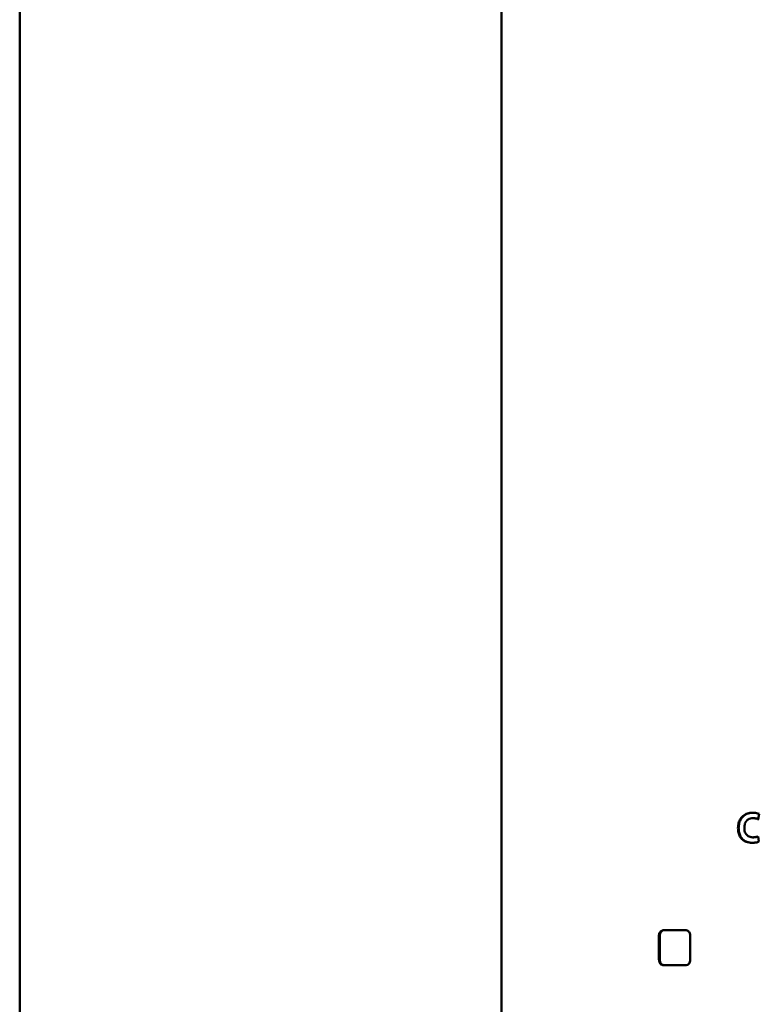
# Paper-space layout 'Лист1' of a CAD drawing. Units: millimetres. Extents: x -3063 to 4710, y 681 to 7637.
# Drawn here: x 2314 to 2356, y 7061 to 7118 of the extents above; entities that cross this region are included whole.
import ezdxf

# ---------------------------------------------------------------- set-up
doc = ezdxf.new("R2010")
doc.units = ezdxf.units.MM

psp = doc.layouts.new('Лист1')

# ---------------------------------------------------------------- linework, layer by layer
at = {"color": 7, "linetype": 'Continuous', "lineweight": 50}
for p, q in [((2314.063, 7447.692), (2314.063, 6257.138)), ((2341.507, 7160.135), (2341.497, 6980.135)), ((2356.108, 7071.991), (2356.179, 7072.289)), ((2355.816, 7072.052), (2355.853, 7072.052)), ((2354.964, 7071.479), (2355.003, 7071.479)), ((2355.818, 7070.958), (2355.855, 7070.958)), ((2356.16, 7070.719), (2356.108, 7071.012)), ((2351.932, 7065.672), (2350.776, 7065.672)), ((2350.462, 7065.319), (2350.462, 7064.025)), ((2350.462, 7065.319), (2350.508, 7065.319)), ((2350.508, 7064.025), (2350.508, 7065.319)), ((2352.249, 7064.025), (2352.249, 7065.319)), ((2350.462, 7064.025), (2350.508, 7064.025)), ((2350.776, 7063.672), (2351.932, 7063.672)), ((2350.776, 7063.672), (2350.82, 7063.672)), ((2351.975, 7063.672), (2350.82, 7063.672))]:
    psp.add_line(p, q, dxfattribs=at)
for points, knots in [([(2355.8, 7072.363), (2355.725, 7072.358), (2355.554, 7072.347), (2355.303, 7072.237), (2355.102, 7072.032), (2354.983, 7071.766), (2354.971, 7071.578), (2354.964, 7071.479)], [0, 0, 0, 0, 0.170438, 0.389566, 0.604919, 0.790528, 1, 1, 1, 1]), ([(2355.837, 7072.363), (2355.763, 7072.358), (2355.592, 7072.347), (2355.341, 7072.237), (2355.14, 7072.032), (2355.021, 7071.766), (2355.009, 7071.579), (2355.003, 7071.479)], [0, 0, 0, 0, 0.170574, 0.38925, 0.604236, 0.789826, 1, 1, 1, 1]), ([(2356.179, 7072.289), (2356.128, 7072.309), (2356.006, 7072.356), (2355.876, 7072.36), (2355.8, 7072.363)], [0, 0, 0, 0, 0.418935, 1, 1, 1, 1]), ([(2355.327, 7071.501), (2355.333, 7071.583), (2355.342, 7071.718), (2355.429, 7071.883), (2355.54, 7071.985), (2355.674, 7072.043), (2355.768, 7072.049), (2355.816, 7072.052)], [0, 0, 0, 0, 0.282912, 0.464817, 0.647343, 0.821096, 1, 1, 1, 1]), ([(2355.816, 7072.052), (2355.9, 7072.045), (2356.001, 7072.036), (2356.093, 7071.997), (2356.108, 7071.991)], [0, 0, 0, 0, 0.840818, 1, 1, 1, 1]), ([(2355.853, 7072.052), (2355.938, 7072.045), (2356.038, 7072.036), (2356.13, 7071.997), (2356.145, 7071.991)], [0, 0, 0, 0, 0.842042, 1, 1, 1, 1]), ([(2354.964, 7071.479), (2354.969, 7071.398), (2354.978, 7071.236), (2355.067, 7070.998), (2355.225, 7070.808), (2355.467, 7070.671), (2355.654, 7070.656), (2355.766, 7070.647)], [0, 0, 0, 0, 0.178662, 0.358072, 0.558286, 0.733871, 1, 1, 1, 1]), ([(2355.003, 7071.479), (2355.007, 7071.398), (2355.016, 7071.236), (2355.105, 7070.998), (2355.263, 7070.808), (2355.505, 7070.671), (2355.691, 7070.656), (2355.803, 7070.647)], [0, 0, 0, 0, 0.178796, 0.358342, 0.558882, 0.734518, 1, 1, 1, 1]), ([(2355.818, 7070.958), (2355.744, 7070.964), (2355.623, 7070.975), (2355.477, 7071.071), (2355.388, 7071.19), (2355.335, 7071.339), (2355.33, 7071.445), (2355.327, 7071.501)], [0, 0, 0, 0, 0.275561, 0.452434, 0.629661, 0.803921, 1, 1, 1, 1]), ([(2355.766, 7070.647), (2355.84, 7070.65), (2355.945, 7070.655), (2356.077, 7070.683), (2356.132, 7070.707), (2356.16, 7070.719)], [0, 0, 0, 0, 0.555724, 0.77621, 1, 1, 1, 1]), ([(2356.108, 7071.012), (2356.075, 7071.001), (2356.011, 7070.979), (2355.914, 7070.962), (2355.85, 7070.959), (2355.818, 7070.958)], [0, 0, 0, 0, 0.354453, 0.675521, 1, 1, 1, 1]), ([(2356.11, 7071.001), (2356.088, 7070.994), (2356.036, 7070.976), (2355.951, 7070.962), (2355.887, 7070.959), (2355.855, 7070.958)], [0, 0, 0, 0, 0.26383, 0.629962, 1, 1, 1, 1]), ([(2350.776, 7065.672), (2350.722, 7065.668), (2350.642, 7065.662), (2350.549, 7065.6), (2350.495, 7065.523), (2350.466, 7065.425), (2350.464, 7065.354), (2350.462, 7065.319)], [0, 0, 0, 0, 0.3106, 0.466742, 0.623433, 0.817517, 1, 1, 1, 1]), ([(2350.82, 7065.672), (2350.767, 7065.668), (2350.687, 7065.662), (2350.594, 7065.6), (2350.54, 7065.524), (2350.512, 7065.425), (2350.509, 7065.354), (2350.508, 7065.319)], [0, 0, 0, 0, 0.309769, 0.465898, 0.622574, 0.816684, 1, 1, 1, 1]), ([(2352.249, 7065.319), (2352.246, 7065.38), (2352.24, 7065.471), (2352.183, 7065.576), (2352.113, 7065.636), (2352.026, 7065.668), (2351.962, 7065.67), (2351.932, 7065.672)], [0, 0, 0, 0, 0.3167849, 0.4730619, 0.6298997, 0.8235417, 1, 1, 1, 1]), ([(2350.462, 7064.025), (2350.466, 7063.964), (2350.471, 7063.873), (2350.528, 7063.768), (2350.596, 7063.707), (2350.683, 7063.676), (2350.746, 7063.673), (2350.776, 7063.672)], [0, 0, 0, 0, 0.316915, 0.473195, 0.630036, 0.823661, 1, 1, 1, 1]), ([(2350.508, 7064.025), (2350.511, 7063.964), (2350.516, 7063.873), (2350.573, 7063.768), (2350.641, 7063.707), (2350.728, 7063.676), (2350.791, 7063.673), (2350.82, 7063.672)], [0, 0, 0, 0, 0.317611, 0.473912, 0.630775, 0.824314, 1, 1, 1, 1]), ([(2351.932, 7063.672), (2351.986, 7063.676), (2352.067, 7063.682), (2352.161, 7063.744), (2352.216, 7063.821), (2352.245, 7063.919), (2352.248, 7063.99), (2352.249, 7064.025)], [0, 0, 0, 0, 0.310757, 0.466901, 0.623595, 0.817674, 1, 1, 1, 1])]:
    psp.add_open_spline(points, degree=3, knots=knots, dxfattribs=at)

doc.saveas('drawing.dxf')
